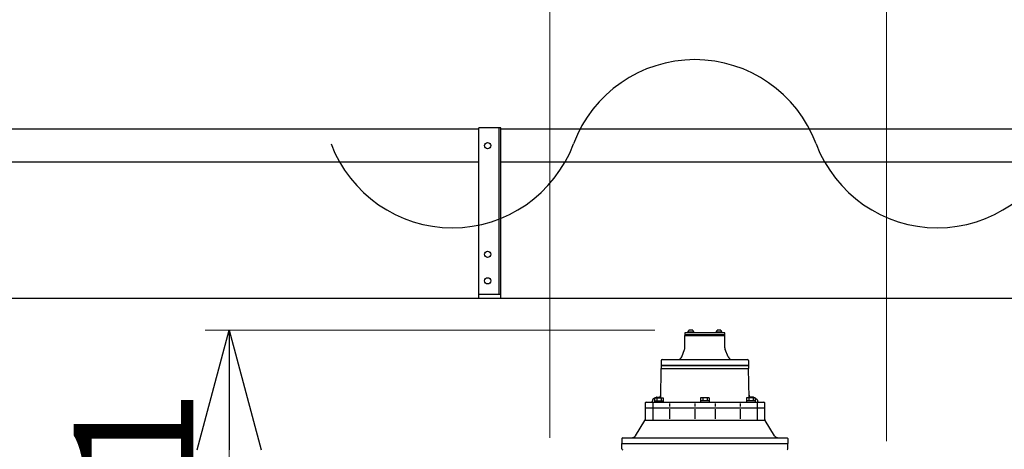
# Model space of a CAD drawing. Units: millimetres. Extents: x -185 to 185, y -134 to 137.
# Drawn here: x -22 to 3, y 81 to 92 of the extents above; entities that cross this region are included whole.
import ezdxf

# ---------------------------------------------------------------- set-up
doc = ezdxf.new("R2010")
doc.units = ezdxf.units.MM
doc.header["$LTSCALE"] = 0.25
doc.layers.add('Layer0016', color=7, linetype='Continuous')
doc.styles.add('dcStyle0', font='txt.shx', dxfattribs={"width": 0.8, "bigfont": 'bigfont'})
doc.dimstyles.new('dc_Rotated', dxfattribs={"dimtxt": 3, "dimasz": 3.000002, "dimexe": 0.6, "dimexo": 0.9, "dimgap": 0.9, "dimtad": 3, "dimdsep": 46, "dimtxsty": 'dcStyle0', "dimblk1": 'OPEN30', "dimblk2": 'OPEN30', "dimsah": 1, "dimcen": 0.09, "dimclrd": 91, "dimclre": 91, "dimclrt": 7, "dimadec": 0, "dimazin": 2, "dimtfac": 1, "dimtdec": 4, "dimtmove": 0, "dimatfit": 3, "dimfxl": 1, "dimarcsym": 0})

# ---------------------------------------------------------------- blocks, each defined once
blk = doc.blocks.new('DC_GROUP_MDOU7520_R0_29')
at = {"layer": 'Layer0016', "color": 6, "linetype": 'Continuous', "lineweight": 25}
blk.add_circle((-10.126, 88.633), 0.0778, dxfattribs=at)
blk = doc.blocks.new('DC_GROUP_MDOU7520_R0_30')
at = {"layer": 'Layer0016', "color": 6, "linetype": 'Continuous', "lineweight": 25}
blk.add_circle((-10.126, 85.911), 0.0778, dxfattribs=at)
blk = doc.blocks.new('DC_GROUP_MDOU7520_R0_31')
at = {"layer": 'Layer0016', "color": 6, "linetype": 'Continuous', "lineweight": 25}
blk.add_circle((-10.126, 85.244), 0.0778, dxfattribs=at)
blk = doc.blocks.new('DC_GROUP_MDOU7520_R0_28')
at = {"layer": 'Layer0016', "color": 7, "linetype": 'Continuous', "lineweight": 25}
for p, q in [((-9.792, 89.078), (-10.348, 89.078)), ((-10.348, 84.8), (-10.348, 89.078)), ((-9.792, 84.8), (-9.792, 89.078)), ((-10.348, 84.911), (-9.792, 84.911))]:
    blk.add_line(p, q, dxfattribs=at)
at = {"layer": 'Layer0016', "color": 6, "linetype": 'Continuous', "lineweight": 25}
blk.add_line((-9.837, 84.911), (-9.837, 89.078), dxfattribs=at)
at = {"layer": 'Layer0016', "linetype": 'Continuous'}
for name in ['DC_GROUP_MDOU7520_R0_29', 'DC_GROUP_MDOU7520_R0_30', 'DC_GROUP_MDOU7520_R0_31']:
    blk.add_blockref(name, (0, 0), dxfattribs=at)
blk = doc.blocks.new('DC_GROUP_MDOU7520_R0_27')
at = {"layer": 'Layer0016', "linetype": 'Continuous'}
blk.add_blockref('DC_GROUP_MDOU7520_R0_28', (0, 0), dxfattribs=at)
blk = doc.blocks.new('_Open30')
at = {"color": 0, "linetype": 'ByBlock', "lineweight": -2}
for p, q in [((-1, 0.267949), (0, 0)), ((0, 0), (-1, -0.267949)), ((0, 0), (-1, 0))]:
    blk.add_line(p, q, dxfattribs=at)
blk = doc.blocks.new('DC_IMAGEDIMGROUP_2')
at = {"layer": 'Layer0016', "color": 91, "linetype": 'Continuous', "lineweight": 13}
for p, q in [((-8.562, 81.309), (-8.562, 101.676)), ((-0.117, 81.222), (-0.117, 101.676)), ((-8.562, 101.076), (-0.117, 101.076))]:
    blk.add_line(p, q, dxfattribs=at)
at = {"layer": 'Layer0016', "color": 91, "xscale": 3.000002807615286, "yscale": 2.999989368223643}
for p, rotation in [((-8.562, 101.076), 180), ((-0.117, 101.076), 360)]:
    blk.add_blockref('_Open30', p, dxfattribs=dict(at, rotation=rotation))
at = {"layer": 'Layer0016', "color": 7, "insert": (-4.339, 101.976), "char_height": 3, "width": 12.75, "attachment_point": 8, "style": 'dcStyle0'}
blk.add_mtext('\\T1.00;760', dxfattribs=at)
blk = doc.blocks.new('*D76')
at = {"layer": 'Layer0016', "color": 91, "linetype": 'Continuous', "lineweight": 13}
for p, q in [((-5.926, 84.011), (-17.216, 84.011)), ((-16.616, 74.222), (-16.616, 84.011))]:
    blk.add_line(p, q, dxfattribs=at)
at = {"layer": 'Layer0016', "color": 91, "xscale": 3.000002807615286, "yscale": 2.999989368223643}
for p, rotation in [((-16.616, 84.011), 90), ((-16.616, 74.222), 270)]:
    blk.add_blockref('_Open30', p, dxfattribs=dict(at, rotation=rotation))
at = {"layer": 'Layer0016', "color": 7, "insert": (-17.516, 79.117), "char_height": 3, "width": 12.75, "attachment_point": 8, "rotation": 90, "style": 'dcStyle0'}
blk.add_mtext('\\T1.00;881', dxfattribs=at)
blk = doc.blocks.new('DC_GROUP_MDOU7520_R0_82')
at = {"layer": 'Layer0016', "color": 30, "linetype": 'Continuous', "lineweight": 25}
for p, q in [((-5.173, 83.944), (-5.173, 83.894)), ((-4.173, 83.944), (-5.173, 83.944)), ((-5.173, 83.894), (-4.173, 83.894)), ((-5.173, 83.894), (-5.173, 83.876)), ((-4.173, 83.894), (-5.173, 83.894)), ((-5.173, 83.564), (-5.173, 83.876)), ((-5.173, 83.876), (-4.173, 83.876)), ((-5.173, 83.876), (-4.173, 83.876)), ((-5.097, 83.962), (-5.097, 83.944)), ((-5.097, 83.962), (-4.955, 83.962)), ((-4.955, 83.944), (-5.097, 83.944)), ((-5.092, 83.962), (-5.092, 83.981)), ((-5.026, 83.962), (-5.037, 83.944)), ((-5.026, 83.944), (-5.015, 83.962)), ((-4.961, 83.962), (-4.961, 83.981)), ((-4.955, 83.962), (-4.955, 83.944)), ((-4.39, 83.962), (-4.39, 83.944)), ((-4.39, 83.962), (-4.248, 83.962)), ((-4.39, 83.962), (-4.39, 83.944)), ((-4.39, 83.962), (-4.248, 83.962)), ((-4.248, 83.944), (-4.39, 83.944)), ((-4.248, 83.944), (-4.39, 83.944)), ((-4.385, 83.962), (-4.385, 83.981)), ((-4.385, 83.962), (-4.385, 83.981)), ((-4.319, 83.962), (-4.33, 83.944)), ((-4.319, 83.962), (-4.33, 83.944)), ((-4.319, 83.944), (-4.308, 83.962)), ((-4.319, 83.944), (-4.308, 83.962)), ((-4.253, 83.962), (-4.253, 83.981)), ((-4.253, 83.962), (-4.253, 83.981)), ((-4.248, 83.962), (-4.248, 83.944)), ((-4.248, 83.962), (-4.248, 83.944)), ((-4.173, 83.894), (-4.173, 83.944)), ((-4.173, 83.876), (-4.173, 83.894)), ((-4.173, 83.564), (-4.173, 83.876)), ((-5.256, 83.339), (-5.181, 83.522)), ((-4.09, 83.339), (-4.164, 83.522)), ((-5.782, 82.311), (-5.767, 83.048)), ((-5.767, 83.248), (-5.767, 83.125)), ((-5.767, 83.125), (-3.578, 83.125)), ((-5.767, 83.125), (-5.767, 83.048)), ((-3.578, 83.125), (-5.767, 83.125)), ((-5.767, 83.048), (-3.578, 83.048)), ((-5.767, 83.048), (-3.578, 83.048)), ((-5.745, 83.27), (-3.6, 83.27)), ((-3.578, 83.248), (-3.578, 83.125)), ((-3.578, 83.125), (-3.578, 83.048)), ((-3.564, 82.311), (-3.578, 83.048)), ((-5.936, 82.302), (-5.972, 82.282)), ((-5.936, 82.311), (-5.718, 82.311)), ((-5.936, 82.311), (-5.936, 82.205)), ((-5.936, 82.311), (-5.718, 82.311)), ((-5.936, 82.311), (-5.936, 82.205)), ((-5.897, 82.324), (-5.919, 82.311)), ((-5.882, 82.311), (-5.882, 82.233)), ((-5.882, 82.311), (-5.882, 82.233)), ((-5.881, 82.328), (-5.836, 82.328)), ((-5.773, 82.311), (-5.773, 82.233)), ((-5.773, 82.311), (-5.773, 82.233)), ((-5.718, 82.311), (-5.718, 82.205)), ((-5.718, 82.311), (-5.718, 82.205)), ((-4.564, 82.311), (-4.782, 82.311)), ((-4.782, 82.311), (-4.782, 82.205)), ((-4.564, 82.311), (-4.782, 82.311)), ((-4.782, 82.311), (-4.782, 82.205)), ((-4.727, 82.311), (-4.727, 82.233)), ((-4.727, 82.311), (-4.727, 82.233)), ((-4.618, 82.311), (-4.618, 82.233)), ((-4.618, 82.311), (-4.618, 82.233)), ((-4.564, 82.311), (-4.564, 82.205)), ((-4.564, 82.311), (-4.564, 82.205)), ((-3.627, 82.311), (-3.627, 82.205)), ((-3.409, 82.311), (-3.627, 82.311)), ((-3.627, 82.311), (-3.627, 82.205)), ((-3.409, 82.311), (-3.627, 82.311)), ((-3.572, 82.311), (-3.572, 82.233)), ((-3.572, 82.311), (-3.572, 82.233)), ((-3.465, 82.328), (-3.509, 82.328)), ((-3.464, 82.311), (-3.464, 82.233)), ((-3.464, 82.311), (-3.464, 82.233)), ((-3.448, 82.324), (-3.426, 82.311)), ((-3.409, 82.311), (-3.409, 82.205)), ((-3.409, 82.311), (-3.409, 82.205)), ((-3.409, 82.302), (-3.373, 82.282)), ((-6.173, 82.183), (-6.173, 82.061)), ((-6.173, 82.061), (-6.173, 81.771)), ((-6.173, 82.061), (-3.173, 82.061)), ((-6.173, 82.061), (-3.173, 82.061)), ((-6.15, 82.205), (-3.195, 82.205)), ((-5.989, 82.253), (-5.989, 82.239)), ((-5.983, 82.205), (-5.983, 82.061)), ((-5.983, 82.061), (-5.983, 81.755)), ((-5.936, 82.233), (-5.718, 82.233)), ((-5.936, 82.233), (-5.718, 82.233)), ((-5.56, 82.172), (-5.56, 82.094)), ((-4.928, 82.172), (-4.928, 82.094)), ((-4.564, 82.233), (-4.782, 82.233)), ((-4.564, 82.233), (-4.782, 82.233)), ((-4.417, 82.172), (-4.417, 82.094)), ((-3.785, 82.172), (-3.785, 82.094)), ((-3.409, 82.233), (-3.627, 82.233)), ((-3.409, 82.233), (-3.627, 82.233)), ((-3.362, 82.205), (-3.362, 82.061)), ((-3.362, 82.061), (-3.362, 81.755)), ((-3.356, 82.253), (-3.356, 82.239)), ((-3.173, 82.183), (-3.173, 82.061)), ((-3.173, 82.061), (-3.173, 81.771)), ((-5.56, 82.028), (-5.56, 81.789)), ((-4.928, 82.028), (-4.928, 81.789)), ((-4.417, 82.028), (-4.417, 81.789)), ((-3.785, 82.028), (-3.785, 81.789)), ((-6.418, 81.363), (-6.181, 81.742)), ((-6.175, 81.755), (-3.17, 81.755)), ((-2.928, 81.363), (-3.164, 81.742)), ((-6.734, 81.311), (-2.612, 81.311)), ((-6.756, 81.289), (-6.756, 81.167)), ((-6.756, 81.167), (-2.589, 81.167)), ((-6.756, 81.033), (-6.756, 81.167)), ((-6.756, 81.167), (-2.589, 81.167)), ((-2.589, 81.289), (-2.589, 81.167)), ((-2.589, 81.033), (-2.589, 81.167))]:
    blk.add_line(p, q, dxfattribs=at)
for centre, radius, start, end in [((-5.068, 83.981), 0.0237, 106.0729, 180), ((-5.026, 83.836), 0.175, 73.9272, 106.0728), ((-4.984, 83.981), 0.0237, 0, 73.9272), ((-4.361, 83.981), 0.0237, 106.0729, 180), ((-4.361, 83.981), 0.0237, 106.0729, 180), ((-4.319, 83.836), 0.175, 73.9272, 106.0728), ((-4.319, 83.836), 0.175, 73.9272, 106.0728), ((-4.277, 83.981), 0.0237, 0, 73.9272), ((-4.277, 83.981), 0.0237, 0, 73.9272), ((-5.284, 83.564), 0.111, 337.7965, 0), ((-4.062, 83.564), 0.111, 180, 202.2035), ((-5.358, 83.381), 0.111, 270, 337.7965), ((-3.987, 83.381), 0.111, 202.2035, 270), ((-5.745, 83.248), 0.0222, 90, 180), ((-3.6, 83.248), 0.0222, 360, 90), ((-5.881, 82.294), 0.0333, 90, 119.0617), ((-5.836, 82.383), 0.0556, 270, 358.8663), ((-3.509, 82.383), 0.0556, 181.1337, 270), ((-3.465, 82.294), 0.0333, 60.9383, 90), ((-6.15, 82.183), 0.0222, 90, 180), ((-6.023, 82.239), 0.0333, 270, 360), ((-5.956, 82.253), 0.0333, 119.0617, 180), ((-3.389, 82.253), 0.0333, 0, 60.9383), ((-3.323, 82.239), 0.0333, 180, 270), ((-3.195, 82.183), 0.0222, 0, 90), ((-6.228, 81.771), 0.0556, 327.9946, 0), ((-3.117, 81.771), 0.0556, 180, 212.0054), ((-6.734, 81.289), 0.0222, 90, 180), ((-6.512, 81.422), 0.111, 270, 327.9946), ((-2.833, 81.422), 0.111, 212.0054, 270), ((-2.612, 81.289), 0.0222, 0, 90), ((-6.734, 81.033), 0.0222, 180, 270), ((-2.612, 81.033), 0.0222, 270, 0)]:
    blk.add_arc(centre, radius, start, end, dxfattribs=at)

msp = doc.modelspace()

# ---------------------------------------------------------------- linework, layer by layer
at = {"layer": 'Layer0016', "color": 7, "linetype": 'Continuous', "lineweight": 25}
for p, q in [((-10.348, 89.05), (-43.126, 89.05)), ((22.985, 89.05), (-9.792, 89.05)), ((-10.348, 88.217), (-43.126, 88.217)), ((22.985, 88.217), (-9.792, 88.217)), ((57.763, 84.8), (-166.904, 84.8))]:
    msp.add_line(p, q, dxfattribs=at)
for centre, start, end in [((-4.926, 87.537), 20.5957, 159.4043), ((-11.013, 89.825), 200.5957, 339.4043), ((1.162, 89.825), 200.5957, 339.4043)]:
    msp.add_arc(centre, 3.252, start, end, dxfattribs=at)

# ---------------------------------------------------------------- block references
at = {"linetype": 'Continuous'}
msp.add_blockref('DC_GROUP_MDOU7520_R0_27', (0, 0), dxfattribs=at)
at = {"layer": 'Layer0016', "linetype": 'Continuous'}
for name in ['DC_IMAGEDIMGROUP_2', 'DC_GROUP_MDOU7520_R0_82']:
    msp.add_blockref(name, (0, 0), dxfattribs=at)

# ---------------------------------------------------------------- dimensions: what is measured, and where the dimension line sits
at = {"layer": 'Layer0016', "linetype": 'Continuous', "lineweight": 13}
dim = msp.add_linear_dim(base=(-16.616, 84.011), p1=(-16.616, 74.222), p2=(-5.026, 84.011), angle=90, text='881', dimstyle='dc_Rotated', override={"dimtxt": 3, "dimasz": 3.000002, "dimexe": 0.6, "dimexo": 0.9, "dimgap": 0.9, "dimtad": 3, "dimtih": 0, "dimtoh": 0, "dimdec": 2, "dimlfac": 1, "dimzin": 8, "dimtxsty": 'dcStyle0', "dimblk1": 'Open30', "dimblk2": 'Open30', "dimsah": 1, "dimse1": 1, "dimclrd": 91, "dimclre": 91, "dimclrt": 7, "dimazin": 2, "dimtofl": 1, "dimtolj": 0, "dimtzin": 8, "dimarcsym": 1}, dxfattribs=at)
dim.commit()
dim.dimension.update_dxf_attribs({"geometry": '*D76', "text_midpoint": (-16.616, 79.117), "dimtype": 160})

doc.saveas('drawing.dxf')
